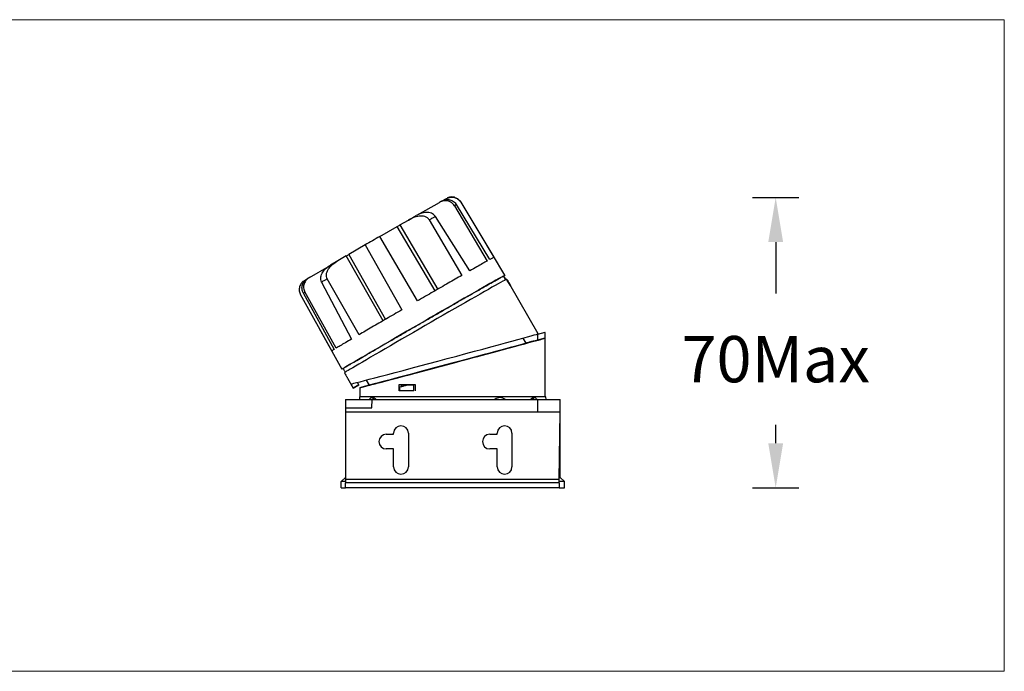
# Model space of a CAD drawing. Units: inches. Extents: x -8466 to -5240, y -31364 to -31087.
# Drawn here: x -8110 to -7876, y -31273 to -31118 of the extents above; entities that cross this region are included whole.
import ezdxf

# ---------------------------------------------------------------- set-up
doc = ezdxf.new("R2010")
doc.units = ezdxf.units.IN
doc.header["$MEASUREMENT"] = 0
doc.layers.get('0').update_dxf_attribs({"lineweight": 9})
doc.layers.add('DIMENSION', color=3, linetype='ByLayer', lineweight=15)
doc.styles.get("Standard").update_dxf_attribs({"font": 'arial.ttf'})
doc.dimstyles.new('SCALE 8', dxfattribs={"dimtxt": 11, "dimasz": 10.6, "dimexe": 5.5, "dimexo": 0, "dimgap": 10, "dimtad": 0, "dimtih": 1, "dimtoh": 1, "dimdec": 1, "dimdsep": 46, "dimtxsty": 'Standard', "dimcen": 0.09, "dimadec": 0, "dimazin": 0, "dimtfac": 1, "dimtdec": 1, "dimtofl": 0, "dimtmove": 0, "dimatfit": 3, "dimfxl": 1, "dimtolj": 1, "dimtzin": 0, "dimarcsym": 0})

# ---------------------------------------------------------------- blocks, each defined once
blk = doc.blocks.new('*D16')
at = {"layer": 'Defpoints', "color": 0}
for p in [(-8006.66, -31160.07), (-8006.66, -31229.07), (-7930.49, -31229.07)]:
    blk.add_point(p, dxfattribs=at)
at = {"layer": 'DIMENSION', "color": 0, "lineweight": -2}
for p, q in [((-7935.99, -31160.07), (-7924.99, -31160.07)), ((-7930.49, -31170.67), (-7930.49, -31182.88)), ((-7930.49, -31218.47), (-7930.49, -31214.11)), ((-7935.99, -31229.07), (-7924.99, -31229.07))]:
    blk.add_line(p, q, dxfattribs=at)
at = {"layer": 'DIMENSION', "color": 0}
for points in [[(-7928.72, -31170.67), (-7932.25, -31170.67), (-7930.49, -31160.07)], [(-7932.25, -31218.47), (-7928.72, -31218.47), (-7930.49, -31229.07)]]:
    blk.add_solid(points, dxfattribs=at)
at = {"layer": 'DIMENSION', "color": 0, "insert": (-7930.49, -31198.49), "char_height": 11, "attachment_point": 5}
blk.add_mtext('\\A1;70Max', dxfattribs=at)

msp = doc.modelspace()

# ---------------------------------------------------------------- linework, layer by layer
at = {"color": 0, "linetype": 'Continuous', "lineweight": 25}
for p, q in [((-8009.8, -31160.95), (-8010.32, -31161.25)), ((-8009.65, -31160.9), (-8008.65, -31160.32)), ((-8015.49, -31164.23), (-8010.32, -31161.25)), ((-8006.77, -31162.03), (-7998.99, -31175.18)), ((-7998.33, -31174.81), (-8006.28, -31161.76)), ((-8005.26, -31161.2), (-7997.41, -31174.3)), ((-8005.21, -31161.18), (-8000.69, -31168.71)), ((-8019.7, -31166.61), (-8017.69, -31165.45)), ((-8017.69, -31165.45), (-8015.83, -31164.39)), ((-8012.72, -31165.42), (-8005.02, -31178.6)), ((-8003.09, -31177.51), (-8011.28, -31164.6)), ((-8024.5, -31169.36), (-8020.32, -31166.97)), ((-8011.35, -31182.26), (-8020.32, -31166.97)), ((-8019.7, -31166.61), (-8010.73, -31181.91)), ((-8015.53, -31184.65), (-8024.5, -31169.36)), ((-7994.76, -31178.56), (-8000.68, -31168.71)), ((-8027.97, -31171.36), (-8031.83, -31173.61)), ((-8027.97, -31171.36), (-8019.24, -31186.79)), ((-8034.44, -31175.12), (-8036.2, -31176.15)), ((-8032.43, -31173.96), (-8034.44, -31175.12)), ((-8023.69, -31189.39), (-8032.43, -31173.96)), ((-8031.83, -31173.61), (-8023.09, -31189.04)), ((-8041.17, -31179.06), (-8036.51, -31176.37)), ((-8042.35, -31179.78), (-8041.72, -31179.42)), ((-8041.17, -31179.06), (-8041.6, -31179.32)), ((-8029.4, -31192.69), (-8036.95, -31179.41)), ((-7994.81, -31179.16), (-7995.06, -31178.73)), ((-7994.84, -31178.62), (-7995.05, -31178.74)), ((-7994.78, -31178.56), (-7994.8, -31178.58)), ((-7994.42, -31179.52), (-7994.34, -31179.47)), ((-8038.29, -31180.19), (-8031.19, -31193.73)), ((-7986.85, -31192.46), (-7993.6, -31180.75)), ((-8035.88, -31196.52), (-8043.28, -31183.16)), ((-8042.66, -31182.76), (-8035.32, -31196.17)), ((-8034.8, -31195.86), (-8042.27, -31182.53)), ((-8038.92, -31191.03), (-8033.46, -31200.89)), ((-7989.7, -31194.69), (-7990.4, -31193.47)), ((-7985.31, -31192.17), (-7987.06, -31192.64)), ((-7987.06, -31192.64), (-7987.06, -31193.98)), ((-7985.31, -31193.51), (-7987.06, -31193.98)), ((-7985.31, -31192.17), (-7985.31, -31193.51)), ((-7985.21, -31192.17), (-7985.31, -31192.17)), ((-7985.21, -31193.48), (-7985.21, -31192.17)), ((-7985.21, -31207.36), (-7985.21, -31193.48)), ((-7988.17, -31194.28), (-7988.17, -31194.28)), ((-8033.17, -31200.72), (-8032.92, -31201.15)), ((-8032.14, -31203), (-8030.78, -31205.35)), ((-8030.76, -31205.33), (-8031.31, -31204.38)), ((-8030.77, -31205.35), (-8029.47, -31204.6)), ((-8029.45, -31204.58), (-8030.76, -31205.33)), ((-8029.45, -31204.58), (-8029.79, -31204.01)), ((-8029.47, -31204.59), (-8029.47, -31204.6)), ((-8029.21, -31205.27), (-8029.21, -31207.43)), ((-8027.72, -31203.47), (-8027.02, -31204.68)), ((-8027.4, -31204.79), (-8027.4, -31204.79)), ((-8027.39, -31204.78), (-8027.37, -31204.78)), ((-8019.88, -31206.01), (-8019.88, -31204.52)), ((-8019.88, -31204.52), (-8019.41, -31204.55)), ((-8019.68, -31205.09), (-8019.22, -31204.97)), ((-8019.68, -31205.96), (-8019.68, -31205.09)), ((-8019.41, -31204.55), (-8019.42, -31205.02)), ((-8016.4, -31204.67), (-8018.12, -31204.68)), ((-8016.4, -31204.67), (-8016.32, -31204.52)), ((-8016.4, -31205.96), (-8016.4, -31204.67)), ((-8016.07, -31204.52), (-8016.07, -31206.01)), ((-8029.28, -31207.43), (-8029.29, -31208.07)), ((-8028.27, -31207.36), (-8028.27, -31207.43)), ((-8019.68, -31206.01), (-8019.88, -31206.01)), ((-8019.64, -31205.96), (-8019.68, -31205.96)), ((-8016.36, -31205.96), (-8016.4, -31205.96)), ((-7986.03, -31207.43), (-7986.03, -31207.36)), ((-7985.01, -31208.07), (-7985.02, -31207.43)), ((-8032.63, -31208.07), (-8032.63, -31210.07)), ((-8032.63, -31208.07), (-8026.3, -31208.07)), ((-8032.63, -31210.07), (-8032.63, -31211.07)), ((-8032.63, -31210.07), (-8026.37, -31210.07)), ((-8026.37, -31210.07), (-8026.3, -31208.07)), ((-8026.3, -31208.07), (-7987.05, -31208.07)), ((-7987.05, -31208.07), (-7987.05, -31211.07)), ((-7987.05, -31208.07), (-7981.66, -31208.07)), ((-7981.66, -31216.57), (-7981.66, -31208.07)), ((-7981.68, -31211.07), (-8032.63, -31211.07)), ((-8032.63, -31211.07), (-8032.63, -31227.07)), ((-7981.87, -31227.07), (-7981.68, -31211.07)), ((-8022.95, -31216.32), (-8021.2, -31216.32)), ((-8021.2, -31216.32), (-8021.2, -31216.07)), ((-8017.7, -31216.07), (-8017.7, -31224.07)), ((-7998.35, -31216.32), (-7996.6, -31216.32)), ((-7996.6, -31216.32), (-7996.6, -31216.07)), ((-7993.1, -31216.07), (-7993.1, -31224.07)), ((-7981.75, -31216.57), (-7981.66, -31216.57)), ((-7981.66, -31226.57), (-7981.66, -31216.57)), ((-8021.2, -31219.82), (-8022.95, -31219.82)), ((-8021.2, -31224.07), (-8021.2, -31219.82)), ((-7996.6, -31219.82), (-7998.35, -31219.82)), ((-7996.6, -31224.07), (-7996.6, -31219.82)), ((-8032.63, -31226.57), (-8033.63, -31227.57)), ((-7981.87, -31226.57), (-7981.66, -31226.57)), ((-7980.66, -31227.57), (-7981.66, -31226.57)), ((-8032.63, -31227.57), (-8033.63, -31227.57)), ((-8033.63, -31229.07), (-8033.63, -31227.57)), ((-7981.87, -31227.07), (-8032.63, -31227.07)), ((-7981.88, -31227.87), (-8032.63, -31227.87)), ((-8032.63, -31229.07), (-8032.63, -31227.87)), ((-7981.88, -31227.87), (-7981.9, -31229.07)), ((-7980.66, -31227.57), (-7981.88, -31227.57)), ((-7980.66, -31229.07), (-7980.66, -31227.57)), ((-8033.63, -31229.07), (-8032.63, -31229.07)), ((-7981.9, -31229.07), (-8032.63, -31229.07)), ((-7981.9, -31229.07), (-7980.66, -31229.07))]:
    msp.add_line(p, q, dxfattribs=at)
at = {"color": 0, "linetype": 'Continuous', "lineweight": 25, "flags": 128}
for points in [[(-8011.28, -31164.6), (-8011.46, -31164.7), (-8011.63, -31164.8), (-8011.81, -31164.9), (-8011.99, -31165), (-8012.17, -31165.1), (-8012.35, -31165.21), (-8012.54, -31165.31), (-8012.72, -31165.42)], [(-8036.95, -31179.41), (-8037.12, -31179.51), (-8037.29, -31179.61), (-8037.47, -31179.71), (-8037.63, -31179.81), (-8037.8, -31179.91), (-8037.96, -31180), (-8038.13, -31180.1), (-8038.29, -31180.19)], [(-7995.06, -31178.73), (-7995.06, -31178.73), (-7995.11, -31178.75), (-7995.27, -31178.84), (-7995.54, -31178.98), (-7995.9, -31179.18), (-7996.37, -31179.44), (-7996.93, -31179.76), (-7997.58, -31180.13), (-7998.33, -31180.55), (-7999.16, -31181.02), (-8000.07, -31181.54), (-8001.06, -31182.11), (-8002.12, -31182.71), (-8003.25, -31183.36), (-8004.43, -31184.04), (-8005.67, -31184.75), (-8006.96, -31185.48), (-8008.28, -31186.25), (-8009.64, -31187.03), (-8011.02, -31187.82), (-8012.41, -31188.63), (-8013.82, -31189.44), (-8015.23, -31190.25), (-8016.63, -31191.06), (-8018.02, -31191.86), (-8019.38, -31192.65), (-8020.72, -31193.43), (-8022.02, -31194.18), (-8023.28, -31194.91), (-8024.49, -31195.61), (-8025.64, -31196.28), (-8026.73, -31196.92), (-8027.75, -31197.51), (-8028.7, -31198.07), (-8029.56, -31198.57), (-8030.34, -31199.03), (-8031.04, -31199.44), (-8031.64, -31199.79), (-8032.14, -31200.09), (-8032.55, -31200.34), (-8032.85, -31200.52), (-8033.05, -31200.65), (-8033.15, -31200.71), (-8033.17, -31200.72)], [(-7994.43, -31179.51), (-7994.61, -31179.61), (-7994.9, -31179.77), (-7995.3, -31179.98), (-7995.79, -31180.26), (-7996.38, -31180.59), (-7997.06, -31180.98), (-7997.84, -31181.42), (-7998.7, -31181.91), (-7999.64, -31182.45), (-8000.66, -31183.03), (-8001.75, -31183.65), (-8002.91, -31184.31), (-8004.12, -31185.01), (-8005.39, -31185.74), (-8006.7, -31186.49), (-8008.05, -31187.26), (-8009.43, -31188.06), (-8010.83, -31188.87), (-8012.25, -31189.68), (-8013.67, -31190.5), (-8015.1, -31191.33), (-8016.51, -31192.15), (-8017.91, -31192.96), (-8019.29, -31193.75), (-8020.64, -31194.53), (-8021.94, -31195.29), (-8023.21, -31196.02), (-8024.41, -31196.73), (-8025.56, -31197.39), (-8026.65, -31198.03), (-8027.66, -31198.62), (-8028.6, -31199.17), (-8029.45, -31199.67), (-8030.22, -31200.12), (-8030.9, -31200.52), (-8031.48, -31200.86), (-8031.96, -31201.15), (-8032.35, -31201.38), (-8032.63, -31201.55), (-8032.81, -31201.66), (-8032.88, -31201.71)], [(-7989.71, -31194.67), (-7989.43, -31194.59), (-7988.92, -31194.46), (-7988.52, -31194.36), (-7988.23, -31194.28), (-7988.05, -31194.24), (-7987.99, -31194.23), (-7988.05, -31194.25), (-7988.22, -31194.3), (-7988.51, -31194.38), (-7988.91, -31194.49), (-7989.42, -31194.63), (-7990.04, -31194.8), (-7990.77, -31195), (-7991.59, -31195.22), (-7992.51, -31195.47), (-7993.52, -31195.74), (-7994.61, -31196.04), (-7995.78, -31196.36), (-7997.02, -31196.69), (-7998.32, -31197.04), (-7999.68, -31197.41), (-8001.09, -31197.79), (-8002.53, -31198.17), (-8004.01, -31198.57), (-8005.51, -31198.97), (-8007.02, -31199.38), (-8008.53, -31199.78), (-8010.05, -31200.19), (-8011.54, -31200.59), (-8013.02, -31200.98), (-8014.47, -31201.37), (-8015.87, -31201.75), (-8017.23, -31202.11), (-8018.54, -31202.46), (-8019.78, -31202.79), (-8020.95, -31203.1), (-8022.04, -31203.39), (-8023.05, -31203.65), (-8023.97, -31203.9), (-8024.8, -31204.12), (-8025.52, -31204.31), (-8026.14, -31204.47), (-8026.66, -31204.6), (-8027.06, -31204.71), (-8027.35, -31204.78), (-8027.52, -31204.82), (-8027.58, -31204.84), (-8027.58, -31204.84)], [(-8030.77, -31205.35), (-8030.77, -31205.35), (-8030.78, -31205.35), (-8030.78, -31205.35), (-8030.78, -31205.35), (-8030.78, -31205.35), (-8030.77, -31205.35), (-8030.77, -31205.34), (-8030.76, -31205.33)], [(-8029.47, -31204.6), (-8029.48, -31204.6), (-8029.48, -31204.6), (-8029.48, -31204.6), (-8029.48, -31204.6), (-8029.48, -31204.6), (-8029.47, -31204.59), (-8029.47, -31204.59), (-8029.45, -31204.58)], [(-8017.69, -31204.56), (-8018.15, -31204.68), (-8019.37, -31205), (-8019.42, -31205.01)], [(-8003.24, -31207.43), (-8012.25, -31207.43), (-8013.84, -31207.43), (-8015.38, -31207.43), (-8016.89, -31207.43), (-8018.34, -31207.43), (-8019.72, -31207.43), (-8021.04, -31207.43), (-8022.28, -31207.43), (-8023.44, -31207.43), (-8024.51, -31207.43), (-8025.48, -31207.43), (-8026.35, -31207.43), (-8027.11, -31207.43), (-8027.76, -31207.43), (-8028.3, -31207.43), (-8028.73, -31207.43), (-8029.03, -31207.43), (-8029.21, -31207.43), (-8029.28, -31207.43)], [(-8029.17, -31207.36), (-8029.13, -31207.36), (-8028.96, -31207.36), (-8028.68, -31207.36), (-8028.28, -31207.36), (-8027.76, -31207.36), (-8027.13, -31207.36), (-8026.4, -31207.36), (-8025.55, -31207.36), (-8024.61, -31207.36), (-8023.57, -31207.36), (-8022.45, -31207.36), (-8021.24, -31207.36), (-8019.95, -31207.36), (-8018.59, -31207.36), (-8017.18, -31207.36), (-8015.7, -31207.36), (-8014.18, -31207.36), (-8012.62, -31207.36), (-8002.86, -31207.36)], [(-8025.79, -31207.67), (-8026.02, -31207.86), (-8026.19, -31208.07)], [(-7985.02, -31207.43), (-7985.05, -31207.43), (-7985.21, -31207.43), (-7985.48, -31207.43), (-7985.87, -31207.43), (-7986.38, -31207.43), (-7987, -31207.43), (-7987.74, -31207.43), (-7988.58, -31207.43), (-7989.53, -31207.43), (-7990.57, -31207.43), (-7991.71, -31207.43), (-7992.93, -31207.43), (-7994.22, -31207.43), (-7995.59, -31207.43), (-7997.03, -31207.43), (-7998.52, -31207.43), (-8000.05, -31207.43), (-8001.63, -31207.43), (-8003.24, -31207.43)], [(-8002.86, -31207.36), (-8001.28, -31207.36), (-7999.74, -31207.36), (-7998.23, -31207.36), (-7996.77, -31207.36), (-7995.37, -31207.36), (-7994.03, -31207.36), (-7992.76, -31207.36), (-7991.57, -31207.36), (-7990.47, -31207.36), (-7989.46, -31207.36), (-7988.55, -31207.36), (-7987.73, -31207.36), (-7987.03, -31207.36), (-7986.43, -31207.36), (-7985.94, -31207.36), (-7985.58, -31207.36), (-7985.32, -31207.36), (-7985.19, -31207.36), (-7985.17, -31207.36)], [(-8025.68, -31208.07), (-8025.53, -31208.02), (-8025.4, -31208)], [(-7988.69, -31208), (-7988.56, -31208.02), (-7988.42, -31208.07)], [(-8032.63, -31227.07), (-8032.63, -31227.23), (-8032.63, -31227.38), (-8032.63, -31227.51), (-8032.63, -31227.64), (-8032.63, -31227.74), (-8032.63, -31227.81), (-8032.63, -31227.85), (-8032.63, -31227.87)], [(-7981.88, -31227.87), (-7981.88, -31227.85), (-7981.88, -31227.81), (-7981.88, -31227.74), (-7981.88, -31227.64), (-7981.88, -31227.51), (-7981.88, -31227.38), (-7981.88, -31227.23), (-7981.87, -31227.07)]]:
    msp.add_lwpolyline(points, dxfattribs=at)
at = {"color": 0, "linetype": 'Continuous', "lineweight": 25}
for centre, radius, start, end in [((-7899.26, -31353.22), 219.34, 119.2053, 119.352), ((-8005.15, -31161.38), 0.206, 104.9176, 120.3174), ((-7984.81, -31278.96), 112.24, 120.7896, 121.0203), ((-8023.01, -31219.53), 15.39, 105.1222, 107.272), ((-7995.92, -31209.55), 1.93, 48.8975, 129.9497), ((-7989.1, -31208.81), 1.38, 32.0749, 53.6017), ((-8019.45, -31216.07), 1.75, 0, 180), ((-7994.85, -31216.07), 1.75, 0, 180), ((-8022.95, -31218.07), 1.75, 90, 270), ((-7998.35, -31218.07), 1.75, 90, 270), ((-8019.45, -31224.07), 1.75, 180, 0), ((-7994.85, -31224.07), 1.75, 180, 0)]:
    msp.add_arc(centre, radius, start, end, dxfattribs=at)
for centre, major_axis, ratio, start_param, end_param in [((-8009.09, -31198.42), (22.25, 5.96), 0.004826, 3.195503, 6.284477), ((-8007.21, -31199.38), (22, 5.89), 0.002414, 2.692044, 6.190403), ((-8008.36, -31199.69), (18.66, 5), 0.002414, 3.142239, 6.283832), ((-8007.21, -31199.38), (22, 5.89), 0.002414, 0.412265, 0.650879), ((-8007.24, -31201.71), (22.14, 5.93), 0.002414, 4.114985, 4.198119), ((-8007.34, -31201.74), (21.01, 5.63), 0.002414, 4.099091, 4.110565), ((-8012.75, -31203.19), (20.56, 5.51), 0.002325, 4.447682, 4.477142)]:
    msp.add_ellipse(centre, major_axis=major_axis, ratio=ratio, start_param=start_param, end_param=end_param, dxfattribs=at)
for points, knots in [([(-8006.77, -31162.03), (-8006.87, -31161.89), (-8007.06, -31161.62), (-8007.45, -31161.29), (-8007.89, -31161.04), (-8008.53, -31160.85), (-8009.4, -31160.83), (-8010.02, -31161.11), (-8010.32, -31161.25)], [0, 0, 0, 0, 0.12492, 0.250475, 0.37474, 0.500733, 0.74994, 1, 1, 1, 1]), ([(-8009.8, -31160.95), (-8009.5, -31160.82), (-8008.89, -31160.55), (-8007.86, -31160.58), (-8007.08, -31160.92), (-8006.57, -31161.35), (-8006.38, -31161.62), (-8006.28, -31161.76)], [0, 0, 0, 0, 0.249815, 0.49935, 0.748699, 0.874594, 1, 1, 1, 1]), ([(-8008.65, -31160.32), (-8008.34, -31160.19), (-8007.74, -31159.93), (-8006.76, -31160.01), (-8005.86, -31160.42), (-8005.46, -31160.94), (-8005.26, -31161.2)], [0, 0, 0, 0, 0.255032, 0.500225, 0.747129, 1, 1, 1, 1]), ([(-8006.66, -31160.07), (-8006.72, -31160.05), (-8006.89, -31160), (-8007.18, -31159.97), (-8007.51, -31159.96), (-8007.8, -31160), (-8008.03, -31160.06), (-8008.2, -31160.11), (-8008.32, -31160.16), (-8008.41, -31160.2), (-8008.46, -31160.23), (-8008.49, -31160.24), (-8008.5, -31160.24)], [0, 0, 0, 0, 0.066931, 0.207072, 0.335148, 0.4484, 0.542879, 0.623416, 0.706185, 0.805341, 0.942032, 1, 1, 1, 1]), ([(-8006.66, -31160.08), (-8006.38, -31160.18), (-8005.78, -31160.4), (-8005.4, -31160.91), (-8005.21, -31161.18)], [0, 0, 0, 0, 0.4803249, 1, 1, 1, 1]), ([(-8012.72, -31165.42), (-8012.79, -31165.33), (-8012.91, -31165.14), (-8013.26, -31164.84), (-8013.78, -31164.59), (-8014.45, -31164.48), (-8015.36, -31164.52), (-8016.48, -31164.81), (-8017.29, -31165.24), (-8017.69, -31165.45)], [0, 0, 0, 0, 0.062048, 0.125533, 0.250874, 0.369457, 0.500988, 0.750503, 1, 1, 1, 1]), ([(-8011.28, -31164.6), (-8011.41, -31164.43), (-8011.67, -31164.11), (-8012.22, -31163.81), (-8012.83, -31163.65), (-8013.67, -31163.61), (-8014.72, -31163.82), (-8015.46, -31164.2), (-8015.83, -31164.39)], [0, 0, 0, 0, 0.122346, 0.246485, 0.370578, 0.500836, 0.749852, 1, 1, 1, 1]), ([(-8020.32, -31166.97), (-8020.23, -31166.91), (-8020.04, -31166.81), (-8019.81, -31166.68), (-8019.7, -31166.61)], [0, 0, 0, 0, 0.499995, 1, 1, 1, 1]), ([(-8024.5, -31169.36), (-8025.08, -31169.69), (-8026.24, -31170.36), (-8027.39, -31171.03), (-8027.97, -31171.36)], [0, 0, 0, 0, 0.5, 1, 1, 1, 1]), ([(-8036.95, -31179.41), (-8037.03, -31179.23), (-8037.19, -31178.85), (-8037.16, -31178.19), (-8036.94, -31177.5), (-8036.45, -31176.72), (-8035.62, -31175.87), (-8034.85, -31175.38), (-8034.44, -31175.12)], [0, 0, 0, 0, 0.108457, 0.224295, 0.353804, 0.500728, 0.73174, 1, 1, 1, 1]), ([(-8032.43, -31173.96), (-8032.31, -31173.9), (-8032.09, -31173.76), (-8031.91, -31173.66), (-8031.83, -31173.61)], [0, 0, 0, 0, 0.499999, 1, 1, 1, 1]), ([(-7998.99, -31175.18), (-7999.34, -31175.37), (-8000.05, -31175.77), (-8001.43, -31176.56), (-8002.54, -31177.19), (-8003.09, -31177.51)], [0, 0, 0, 0, 0.333333, 0.666667, 1, 1, 1, 1]), ([(-7997.41, -31174.3), (-7997.5, -31174.35), (-7997.67, -31174.44), (-7998.11, -31174.68), (-7998.33, -31174.81)], [0, 0, 0, 0, 0.5, 1, 1, 1, 1]), ([(-8038.29, -31180.19), (-8038.37, -31180), (-8038.52, -31179.6), (-8038.5, -31178.97), (-8038.33, -31178.37), (-8037.94, -31177.63), (-8037.25, -31176.83), (-8036.55, -31176.37), (-8036.2, -31176.15)], [0, 0, 0, 0, 0.124885, 0.250241, 0.370703, 0.500834, 0.749852, 1, 1, 1, 1]), ([(-8042.35, -31179.78), (-8042.61, -31179.97), (-8043.13, -31180.36), (-8043.56, -31181.26), (-8043.66, -31182.25), (-8043.41, -31182.86), (-8043.28, -31183.16)], [0, 0, 0, 0, 0.2499881, 0.4997794, 0.7494619, 1, 1, 1, 1]), ([(-8042.66, -31182.76), (-8042.73, -31182.61), (-8042.87, -31182.31), (-8042.99, -31181.65), (-8042.89, -31180.81), (-8042.41, -31179.91), (-8041.87, -31179.51), (-8041.6, -31179.32)], [0, 0, 0, 0, 0.12509, 0.250809, 0.500159, 0.749605, 1, 1, 1, 1]), ([(-8041.17, -31179.06), (-8041.45, -31179.26), (-8042, -31179.65), (-8042.41, -31180.41), (-8042.57, -31181.07), (-8042.58, -31181.57), (-8042.49, -31182.08), (-8042.34, -31182.38), (-8042.27, -31182.53)], [0, 0, 0, 0, 0.249539, 0.498663, 0.624553, 0.748989, 0.874745, 1, 1, 1, 1]), ([(-8033.42, -31200.87), (-8033.42, -31200.87), (-8033.42, -31200.86), (-8033.03, -31200.62), (-8032.32, -31200.19), (-8031.29, -31199.58), (-8029.97, -31198.81), (-8028.37, -31197.87), (-8026.53, -31196.8), (-8024.48, -31195.61), (-8022.25, -31194.31), (-8019.88, -31192.94), (-8017.41, -31191.51), (-8014.89, -31190.05), (-8012.35, -31188.59), (-8009.85, -31187.14), (-8007.41, -31185.74), (-8005.09, -31184.41), (-8002.93, -31183.17), (-8000.95, -31182.04), (-7999.21, -31181.04), (-7997.71, -31180.2), (-7996.5, -31179.51), (-7995.59, -31179), (-7994.98, -31178.66), (-7994.85, -31178.6), (-7994.78, -31178.56)], [0, 0, 0, 0, 0.030102, 0.072271, 0.114441, 0.15661, 0.19878, 0.240949, 0.283119, 0.325288, 0.367458, 0.409627, 0.451797, 0.493966, 0.536136, 0.578305, 0.620475, 0.662644, 0.704814, 0.746983, 0.789153, 0.831322, 0.873492, 0.915661, 0.957831, 1, 1, 1, 1]), ([(-8005.02, -31178.6), (-8005.53, -31178.9), (-8006.56, -31179.49), (-8008.23, -31180.45), (-8009.97, -31181.45), (-8011.78, -31182.49), (-8013.64, -31183.56), (-8014.9, -31184.28), (-8015.53, -31184.65)], [0, 0, 0, 0, 0.166667, 0.333333, 0.5, 0.666667, 0.833333, 1, 1, 1, 1]), ([(-7994.64, -31179.63), (-7994.7, -31179.52), (-7994.82, -31179.29), (-7994.93, -31179.04), (-7994.97, -31178.93), (-7994.98, -31178.89), (-7994.94, -31178.94), (-7994.82, -31179.13), (-7994.69, -31179.37), (-7994.59, -31179.54), (-7994.56, -31179.6)], [0, 0, 0, 0, 0.143409, 0.286814, 0.430243, 0.499998, 0.643187, 0.78637, 0.929709, 1, 1, 1, 1]), ([(-7994.34, -31179.47), (-7994.27, -31179.6), (-7994.13, -31179.84), (-7993.91, -31180.22), (-7993.71, -31180.57), (-7993.55, -31180.84), (-7993.46, -31181), (-7993.45, -31181.05), (-7993.5, -31181), (-7993.63, -31180.82), (-7993.82, -31180.55), (-7994.04, -31180.2), (-7994.25, -31179.83), (-7994.37, -31179.61), (-7994.43, -31179.51)], [0, 0, 0, 0, 0.08567, 0.171342, 0.256996, 0.342765, 0.428619, 0.500001, 0.585704, 0.671404, 0.757195, 0.843048, 0.928799, 1, 1, 1, 1]), ([(-8019.24, -31186.79), (-8019.86, -31187.15), (-8021.1, -31187.87), (-8022.92, -31188.92), (-8024.68, -31189.94), (-8026.36, -31190.92), (-8027.95, -31191.84), (-8028.92, -31192.41), (-8029.4, -31192.69)], [0, 0, 0, 0, 0.166667, 0.333334, 0.5, 0.666667, 0.833333, 1, 1, 1, 1]), ([(-8031.19, -31193.73), (-8031.69, -31194.02), (-8032.7, -31194.61), (-8033.92, -31195.33), (-8034.51, -31195.68), (-8034.8, -31195.86)], [0, 0, 0, 0, 0.333333, 0.666667, 1, 1, 1, 1]), ([(-8035.32, -31196.17), (-8035.48, -31196.26), (-8035.8, -31196.46), (-8035.85, -31196.5), (-8035.88, -31196.52)], [0, 0, 0, 0, 0.5, 1, 1, 1, 1]), ([(-7988.19, -31194.28), (-7988.19, -31194.28), (-7988.19, -31194.27), (-7988.63, -31194.39), (-7989.14, -31194.52), (-7989.61, -31194.64), (-7989.71, -31194.67)], [0, 0, 0, 0, 0.303484, 0.606968, 0.9104521, 1, 1, 1, 1]), ([(-8033.16, -31200.74), (-8033.16, -31200.74), (-8033.37, -31200.86), (-8033.41, -31200.87), (-8033.44, -31200.89)], [0, 0, 0, 0, 0.030866, 1, 1, 1, 1]), ([(-8032.92, -31201.15), (-8032.87, -31201.24), (-8032.79, -31201.37), (-8032.7, -31201.53), (-8032.66, -31201.59)], [0, 0, 0, 0, 0.662286, 1, 1, 1, 1]), ([(-8032.88, -31201.71), (-8032.81, -31201.83), (-8032.67, -31202.08), (-8032.45, -31202.46), (-8032.26, -31202.79), (-8032.18, -31202.94), (-8032.14, -31203)], [0, 0, 0, 0, 0.266993, 0.533996, 0.800939, 1, 1, 1, 1]), ([(-8027.03, -31204.68), (-8027.06, -31204.69), (-8027.3, -31204.75), (-8027.35, -31204.77), (-8027.39, -31204.78)], [0, 0, 0, 0, 0.14598, 1, 1, 1, 1]), ([(-8019.88, -31204.52), (-8019.57, -31204.52), (-8018.94, -31204.52), (-8017.68, -31204.52), (-8016.7, -31204.52), (-8016.07, -31204.52)], [0, 0, 0, 0, 0.260058, 0.520115, 1, 1, 1, 1]), ([(-8019.46, -31205), (-8018.99, -31204.87), (-8018.45, -31204.73), (-8017.84, -31204.57), (-8017.76, -31204.55)], [0, 0, 0, 0, 0.871577, 1, 1, 1, 1]), ([(-8019.41, -31204.55), (-8019.1, -31204.55), (-8018.53, -31204.55), (-8017.93, -31204.55), (-8017.66, -31204.55)], [0, 0, 0, 0, 0.55038, 1, 1, 1, 1]), ([(-8026.94, -31208.07), (-8026.92, -31208.03), (-8026.8, -31207.79), (-8026.5, -31207.58), (-8026.06, -31207.53), (-8025.68, -31207.7), (-8025.49, -31207.96), (-8025.43, -31208.04)], [0, 0, 0, 0, 0.055596, 0.329352, 0.602318, 0.874261, 1, 1, 1, 1]), ([(-8019.68, -31205.96), (-8019.41, -31205.96), (-8018.86, -31205.96), (-8017.78, -31205.96), (-8016.94, -31205.96), (-8016.4, -31205.96)], [0, 0, 0, 0, 0.259718, 0.5194359, 1, 1, 1, 1]), ([(-7988.68, -31208.11), (-7988.65, -31208.06), (-7988.51, -31207.8), (-7988.16, -31207.58), (-7987.73, -31207.53), (-7987.39, -31207.71), (-7987.23, -31207.98), (-7987.18, -31208.07)], [0, 0, 0, 0, 0.0694011, 0.3342565, 0.5983464, 0.8614474, 1, 1, 1, 1])]:
    msp.add_open_spline(points, degree=3, knots=knots, dxfattribs=at)
at = {"layer": 'DIMENSION', "color": 0}
msp.add_lwpolyline([(-8276.86, -31117.84), (-7876.21, -31117.84), (-7876.21, -31272.65), (-8276.86, -31272.65)], close=True, dxfattribs=at)

# ---------------------------------------------------------------- dimensions: what is measured, and where the dimension line sits
dim = msp.add_linear_dim(base=(-7930.49, -31229.07), p1=(-8006.66, -31160.07), p2=(-8006.66, -31229.07), angle=90, text='70Max', dimstyle='SCALE 8', override={"dimtxsty": 'Standard'}, dxfattribs=at)
dim.commit()
dim.dimension.update_dxf_attribs({"geometry": '*D16', "text_midpoint": (-7930.49, -31198.49), "dimtype": 160})

doc.saveas('drawing.dxf')
